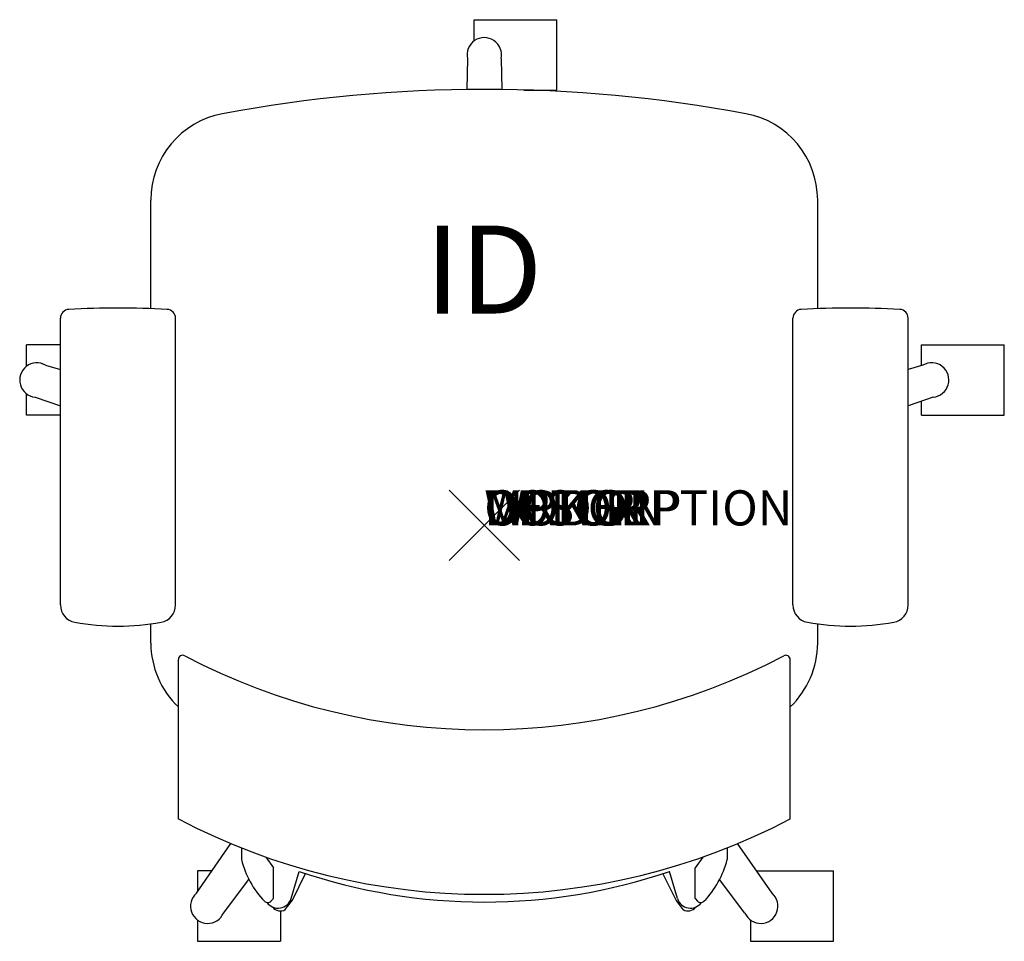
# Model space of a CAD drawing. Units: inches. Extents: x -13.2 to 14.8, y -11.8 to 14.4.
import ezdxf
from ezdxf.enums import TextEntityAlignment as Align

# ---------------------------------------------------------------- set-up
doc = ezdxf.new("R2010")
doc.units = ezdxf.units.IN
doc.header["$MEASUREMENT"] = 0
doc.header["$PDMODE"] = 3
doc.layers.add('AFUCH-P', color=4, linetype='Continuous')
doc.layers.add('AFUCH-P-TN', color=7, linetype='Continuous')
doc.styles.add('FURNITURE-TAGS', font='SIMPLEX.shx')
doc.styles.get("Standard").update_dxf_attribs({"font": 'arial.ttf'})

msp = doc.modelspace()

# ---------------------------------------------------------------- linework, layer by layer
at = {"layer": 'AFUCH-P', "color": 8}
for p, q in [((-0.291, 14.386), (2.069, 14.386)), ((-0.291, 13.779), (-0.291, 14.386)), ((2.069, 12.386), (2.069, 14.386)), ((-0.478, 13.281), (-0.497, 12.398)), ((0.478, 13.281), (0.497, 12.398)), ((1.129, 12.386), (2.069, 12.386)), ((-12.062, -2.263), (-12.062, 5.896)), ((-8.784, -2.263), (-8.784, 5.896)), ((8.784, -2.263), (8.784, 5.896)), ((12.062, -2.263), (12.062, 5.896)), ((-12.062, 5.136), (-13.022, 5.136)), ((-13.022, 4.53), (-13.022, 5.136)), ((12.439, 5.137), (14.799, 5.137)), ((12.439, 4.546), (12.439, 5.137)), ((14.799, 3.137), (14.799, 5.137)), ((-12.483, 4.559), (-12.062, 4.432)), ((12.483, 4.559), (12.062, 4.432)), ((-13.022, 3.136), (-13.022, 3.743)), ((-12.778, 3.649), (-12.062, 3.4)), ((12.778, 3.649), (12.062, 3.4)), ((12.439, 3.137), (12.439, 3.531)), ((-12.062, 3.136), (-13.022, 3.136)), ((12.439, 3.137), (14.799, 3.137)), ((-8.193, -10.463), (-7.211, -9.051)), ((-6.911, -9.174), (-6.911, -9.505)), ((6.911, -9.174), (6.911, -9.505)), ((8.193, -10.463), (7.211, -9.051)), ((-6.217, -9.433), (-6, -9.739)), ((6.217, -9.433), (6, -9.739)), ((-6, -10.613), (-6, -9.739)), ((6, -10.613), (6, -9.739)), ((-8.159, -9.829), (-8.159, -10.414)), ((-7.752, -9.829), (-8.159, -9.829)), ((-7.419, -11.025), (-6.697, -10.073)), ((-5.495, -10.615), (-5.271, -9.842)), ((-5.459, -10.659), (-5.086, -9.903)), ((5.459, -10.659), (5.086, -9.903)), ((5.495, -10.615), (5.271, -9.842)), ((7.419, -11.025), (6.697, -10.073)), ((7.752, -9.829), (9.937, -9.829)), ((9.937, -11.829), (9.937, -9.829)), ((-6, -10.613), (-6.069, -10.688)), ((6, -10.613), (6.069, -10.688)), ((-5.661, -10.926), (-5.459, -10.659)), ((5.661, -10.926), (5.459, -10.659)), ((-5.799, -10.966), (-5.799, -11.829)), ((-8.159, -11.223), (-8.159, -11.829)), ((7.577, -11.223), (7.577, -11.829)), ((-8.159, -11.829), (-5.799, -11.829)), ((7.577, -11.829), (9.937, -11.829))]:
    msp.add_line(p, q, dxfattribs=at)
at = {"layer": 'AFUCH-P'}
for p, q in [((-9.488, 6.166), (-9.488, 9.254)), ((9.488, 6.166), (9.488, 9.254)), ((-9.488, -3.345), (-9.488, -2.802)), ((9.488, -3.359), (9.488, -2.802)), ((-8.705, -8.351), (-8.705, -3.818)), ((8.705, -8.351), (8.705, -3.818))]:
    msp.add_line(p, q, dxfattribs=at)
at = {"layer": 'AFUCH-P', "color": 8}
for centre, radius, start, end in [((0, 13.386), 0.49, 347.5951, 192.4057), ((-10.423, -21.383), 27.565, 87.0853, 92.9147), ((10.423, -21.383), 27.565, 87.0853, 92.9147), ((-11.812, 5.896), 0.25, 92.9147, 180), ((-9.034, 5.896), 0.25, 0, 87.0853), ((9.034, 5.896), 0.25, 92.9147, 180), ((11.812, 5.896), 0.25, 0, 87.0853), ((-12.731, 4.136), 0.49, 59.5951, 264.4057), ((12.731, 4.136), 0.49, 275.5943, 120.4049), ((-11.562, -2.263), 0.5, 180, 259.6593), ((-9.284, -2.263), 0.5, 280.3407, 0), ((9.284, -2.263), 0.5, 180, 259.6593), ((11.562, -2.263), 0.5, 280.3407, 0), ((-10.423, 3.979), 6.845, 259.6593, 280.3407), ((10.423, 3.979), 6.845, 259.6593, 280.3407), ((-4.372, -8.869), 2.618, 194.0565, 224.1127), ((4.372, -8.869), 2.618, 315.8873, 345.9435), ((0, 5.676), 16.388, 251.2394, 288.7544), ((-7.868, -10.829), 0.49, 131.5951, 336.4057), ((-5.867, -10.494), 0.391, 216.6958, 342.0949), ((5.867, -10.494), 0.391, 197.9051, 323.3042), ((7.868, -10.829), 0.49, 203.5943, 48.4049), ((-6.161, -10.605), 0.125, 224.1127, 318.0088), ((-5.802, -10.698), 0.268, 215.664, 301.7038), ((5.802, -10.698), 0.268, 238.2962, 324.336), ((6.161, -10.605), 0.125, 221.9912, 315.8873)]:
    msp.add_arc(centre, radius, start, end, dxfattribs=at)
at = {"layer": 'AFUCH-P'}
for centre, radius, start, end in [((0, -28.15), 40.552, 79.4176, 100.5824), ((-6.988, 9.254), 2.5, 100.5824, 180), ((6.988, 9.254), 2.5, 0, 79.4176), ((-6.988, -3.345), 2.5, 180, 226.6301), ((6.988, -3.345), 2.5, 313.3699, 0), ((-8.58, -3.818), 0.125, 62.2401, 180), ((0, 12.483), 18.296, 242.2401, 297.7599), ((8.58, -3.818), 0.125, 0, 117.7599), ((0, 8.256), 18.749, 242.3364, 297.6636)]:
    msp.add_arc(centre, radius, start, end, dxfattribs=at)
msp.add_point((0, 0), dxfattribs=at)

# ---------------------------------------------------------------- texts
at = {"layer": 'AFUCH-P', "color": 7, "flags": 9}
for tag, s in [('WRKGRP', ''), ('OPTION', ''), ('COLOR', 'TBD'), ('MODEL', '4C94SB'), ('DESCRIPTION', 'FOURC TASK STOOL WITH ARMS')]:
    msp.add_attdef(tag, (0, 0), s, height=1, dxfattribs=at)
at = {"layer": 'AFUCH-P-TN', "style": 'FURNITURE-TAGS', "flags": 8}
msp.add_attdef('ID', text='4C94SB', height=2.5, dxfattribs=at).set_placement((-0.017, 6.953), align=Align.MIDDLE)

doc.saveas('drawing.dxf')
